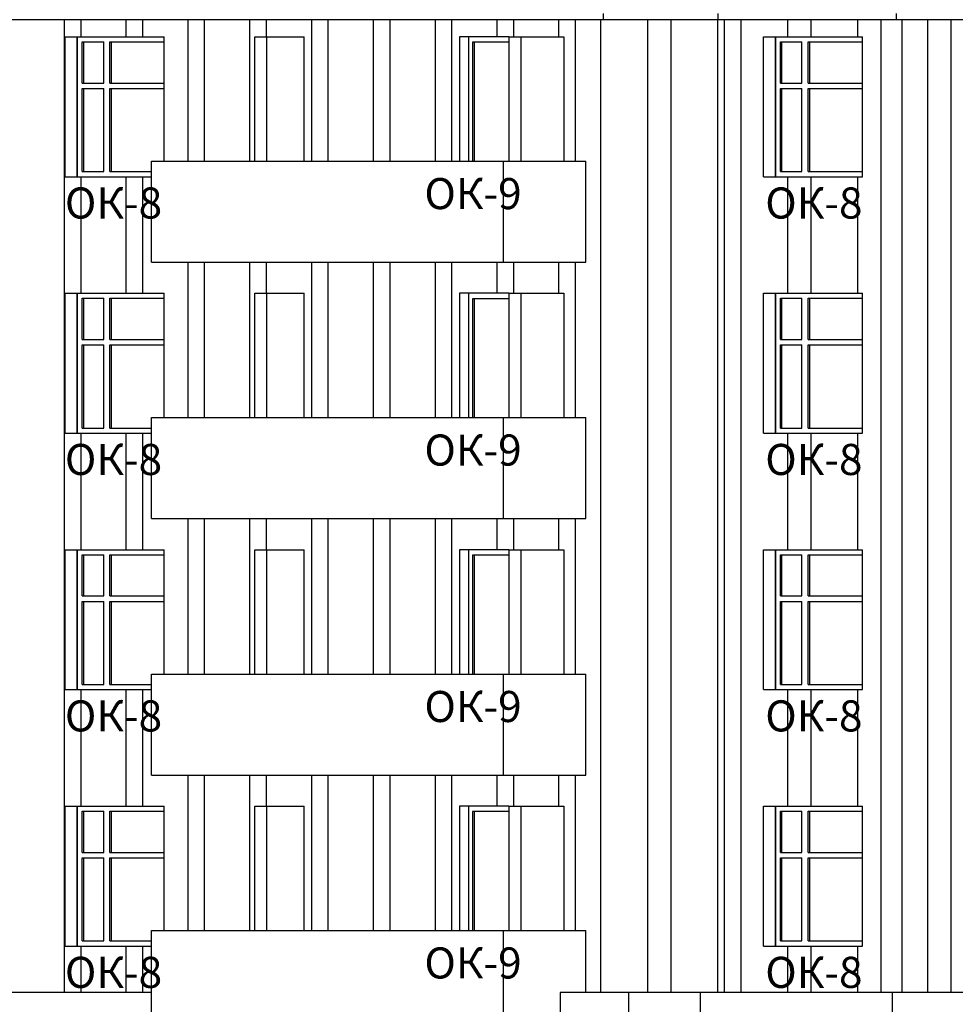
# Model space of a CAD drawing. Extents: x -1129320 to 253385, y -93406 to 361880.
# Drawn here: x -927358 to -915324, y 257394 to 270064 of the extents above; entities that cross this region are included whole.
import ezdxf

# ---------------------------------------------------------------- set-up
doc = ezdxf.new("R2010")
doc.units = 0
doc.header["$LTSCALE"] = 5
doc.layers.add('stena', color=7, linetype='Continuous')
doc.styles.add('Текст Аrial Cyr', font='arial.ttf')

msp = doc.modelspace()

# ---------------------------------------------------------------- linework, layer by layer
at = {"color": 7}
for p, q in [((-919848, 270063.8), (-919848, 270143.8)), ((-918372, 270063.8), (-918372, 270143.8)), ((-916082, 270063.8), (-916082, 270143.8)), ((-901533.1, 270063.8), (-989649.8, 270063.8)), ((-918298.7, 270063.8), (-918298.7, 257543.8)), ((-916008.7, 257543.8), (-916008.7, 270063.8))]:
    msp.add_line(p, q, dxfattribs=at)
for p, q in [((-919882.6, 257543.8), (-919882.6, 270063.8)), ((-925660.7, 266943.8), (-925660.7, 268243.8)), ((-925660.7, 268243.8), (-920074.6, 268243.8)), ((-921135.2, 266943.8), (-921135.2, 268243.8)), ((-920074.6, 266943.8), (-920074.6, 268243.8)), ((-921135.2, 266943.8), (-921135.2, 267243.8)), ((-920074.6, 266943.8), (-920074.6, 267243.8)), ((-925660.7, 266943.8), (-920074.6, 266943.8)), ((-925660.7, 266943.8), (-920074.6, 266943.8)), ((-925660.7, 264943.8), (-920074.6, 264943.8)), ((-925660.7, 263643.8), (-925660.7, 264943.8)), ((-921135.2, 263643.8), (-921135.2, 264943.8)), ((-920074.6, 263643.8), (-920074.6, 264943.8)), ((-925660.7, 263643.8), (-920074.6, 263643.8)), ((-925660.7, 261643.8), (-920074.6, 261643.8)), ((-925660.7, 260343.8), (-925660.7, 261643.8)), ((-921135.2, 260343.8), (-921135.2, 261643.8)), ((-920074.6, 260343.8), (-920074.6, 261643.8)), ((-925660.7, 260343.8), (-920074.6, 260343.8)), ((-925660.7, 258343.8), (-920074.6, 258343.8)), ((-925660.7, 257043.8), (-925660.7, 258343.8)), ((-921135.2, 257043.8), (-921135.2, 258343.8)), ((-920074.6, 257543.8), (-920074.6, 258343.8)), ((-925660.7, 257543.8), (-938937.4, 257543.8)), ((-920406.9, 257543.8), (-920406.9, 257243.8)), ((-901244.3, 257543.8), (-920406.9, 257543.8)), ((-919529.1, 257543.8), (-919529.1, 257243.8)), ((-918604, 257543.8), (-918604, 257243.8)), ((-916136, 257543.8), (-916136, 257243.8))]:
    msp.add_line(p, q)
at = {"layer": 'stena', "color": 5, "lineweight": -3}
for p, q in [((-926785.4, 270063.8), (-926785.4, 257543.8)), ((-926573.3, 270063.8), (-926573.3, 269843.8)), ((-925990.5, 270063.8), (-925990.5, 269843.8)), ((-925778.3, 270063.8), (-925778.3, 269843.8)), ((-925195.5, 270063.8), (-925195.5, 268243.8)), ((-924983.3, 270063.8), (-924983.3, 268243.8)), ((-924400.5, 270063.8), (-924400.5, 268243.8)), ((-924188.4, 270063.8), (-924188.4, 269843.8)), ((-923605.5, 270063.8), (-923605.5, 268243.8)), ((-923393.4, 270063.8), (-923393.4, 268243.8)), ((-922810.6, 270063.8), (-922810.6, 268243.8)), ((-922598.4, 270063.8), (-922598.4, 268243.8)), ((-922015.6, 270063.8), (-922015.6, 268243.8)), ((-921803.4, 270063.8), (-921803.4, 268243.8)), ((-921220.6, 270063.8), (-921220.6, 269843.8)), ((-921008.5, 270063.8), (-921008.5, 269843.8)), ((-920425.6, 270063.8), (-920425.6, 269843.8)), ((-920213.5, 270063.8), (-920213.5, 268243.8)), ((-919282.6, 270063.8), (-919282.6, 257543.8)), ((-918982.6, 270063.8), (-918982.6, 257543.8)), ((-918382.6, 270063.8), (-918382.6, 257543.8)), ((-918082.6, 270063.8), (-918082.6, 257543.8)), ((-917482.6, 270063.8), (-917482.6, 269843.8)), ((-917182.6, 270063.8), (-917182.6, 269843.8)), ((-916582.6, 270063.8), (-916582.6, 269843.8)), ((-916282.6, 270063.8), (-916282.6, 257543.8)), ((-915682.6, 270063.8), (-915682.6, 257543.8)), ((-915382.6, 270063.8), (-915382.6, 257543.8)), ((-926770.9, 268043.8), (-926770.9, 269843.8)), ((-926770.9, 268043.8), (-926770.9, 269843.8)), ((-926770.9, 268043.8), (-926770.9, 269843.8)), ((-926770.9, 268043.8), (-926770.9, 269843.8)), ((-926770.9, 268043.8), (-926770.9, 269843.8)), ((-926770.9, 268043.8), (-926770.9, 269843.8)), ((-926770.9, 268043.8), (-926770.9, 269843.8)), ((-926770.9, 268043.8), (-926770.9, 269843.8)), ((-926770.9, 268043.8), (-926770.9, 269843.8)), ((-926770.9, 269843.8), (-925498.1, 269843.8)), ((-926770.9, 269843.8), (-925498.1, 269843.8)), ((-926770.9, 269843.8), (-925498.1, 269843.8)), ((-926770.9, 269843.8), (-925498.1, 269843.8)), ((-926770.9, 269843.8), (-925498.1, 269843.8)), ((-926770.9, 269843.8), (-925498.1, 269843.8)), ((-926770.9, 269843.8), (-925498.1, 269843.8)), ((-926770.9, 269843.8), (-925498.1, 269843.8)), ((-926770.9, 269843.8), (-925498.1, 269843.8)), ((-926618.8, 269843.8), (-926618.8, 268043.8)), ((-926618.8, 268113.8), (-926618.8, 269843.8)), ((-926618.8, 269843.8), (-926618.8, 268043.8)), ((-926618.8, 269843.8), (-926618.8, 268043.8)), ((-926618.8, 268043.8), (-926618.8, 269843.8)), ((-926618.8, 268043.8), (-926618.8, 269843.8)), ((-926618.8, 268043.8), (-926618.8, 269843.8)), ((-926618.8, 269843.8), (-926618.8, 268043.8)), ((-926618.8, 269843.8), (-926618.8, 268043.8)), ((-926553.8, 269248.8), (-926553.8, 269778.8)), ((-926553.8, 269778.8), (-926277, 269778.8)), ((-926533.8, 269248.8), (-926533.8, 269778.8)), ((-926277, 269248.8), (-926277, 269778.8)), ((-926197, 269248.8), (-926197, 269778.8)), ((-926197, 269778.8), (-925498.1, 269778.8)), ((-926177, 269248.8), (-926177, 269778.8)), ((-925498.1, 268243.8), (-925498.1, 269843.8)), ((-925498.1, 268243.8), (-925498.1, 269843.8)), ((-925498.1, 268243.8), (-925498.1, 269843.8)), ((-925498.1, 268243.8), (-925498.1, 269843.8)), ((-925498.1, 268243.8), (-925498.1, 269843.8)), ((-925498.1, 268243.8), (-925498.1, 269843.8)), ((-925498.1, 268243.8), (-925498.1, 269843.8)), ((-924334.9, 269843.8), (-923698.5, 269843.8)), ((-924334.9, 268243.8), (-924334.9, 269843.8)), ((-924182.9, 269843.8), (-924182.9, 268243.8)), ((-923698.5, 268243.8), (-923698.5, 269843.8)), ((-921700.9, 269843.8), (-921700.9, 268243.8)), ((-921064.5, 269843.8), (-921700.9, 269843.8)), ((-921584.2, 269843.8), (-921584.2, 268243.8)), ((-921534.7, 269773.8), (-921534.7, 268243.8)), ((-921064.5, 269773.8), (-921534.7, 269773.8)), ((-921512.8, 269773.8), (-921512.8, 268243.8)), ((-921064.5, 269843.8), (-920357.4, 269843.8)), ((-921064.5, 269843.8), (-921064.5, 268243.8)), ((-920912.5, 269843.8), (-920912.5, 268243.8)), ((-920357.4, 269843.8), (-920357.4, 268243.8)), ((-917790.1, 268043.8), (-917790.1, 269843.8)), ((-917790.1, 268043.8), (-917790.1, 269843.8)), ((-917790.1, 268043.8), (-917790.1, 269843.8)), ((-917790.1, 268043.8), (-917790.1, 269843.8)), ((-917790.1, 268043.8), (-917790.1, 269843.8)), ((-917790.1, 268043.8), (-917790.1, 269843.8)), ((-917790.1, 269843.8), (-916517.3, 269843.8)), ((-917790.1, 269843.8), (-916517.3, 269843.8)), ((-917790.1, 269843.8), (-916517.3, 269843.8)), ((-917790.1, 269843.8), (-916517.3, 269843.8)), ((-917790.1, 269843.8), (-916517.3, 269843.8)), ((-917790.1, 269843.8), (-916517.3, 269843.8)), ((-917790.1, 269843.8), (-916517.3, 269843.8)), ((-917790.1, 268043.8), (-917790.1, 269843.8)), ((-917638.1, 269843.8), (-917638.1, 268043.8)), ((-917638.1, 269843.8), (-917638.1, 268043.8)), ((-917638.1, 268043.8), (-917638.1, 269843.8)), ((-917638.1, 268043.8), (-917638.1, 269843.8)), ((-917638.1, 268043.8), (-917638.1, 269843.8)), ((-917638.1, 268113.8), (-917638.1, 269843.8)), ((-917638.1, 269843.8), (-917638.1, 268043.8)), ((-917573.1, 269248.8), (-917573.1, 269778.8)), ((-917573.1, 269778.8), (-917296.2, 269778.8)), ((-917553.1, 269248.8), (-917553.1, 269778.8)), ((-917296.2, 269248.8), (-917296.2, 269778.8)), ((-917216.2, 269248.8), (-917216.2, 269778.8)), ((-917216.2, 269778.8), (-916517.3, 269778.8)), ((-917196.2, 269248.8), (-917196.2, 269778.8)), ((-916517.3, 268043.8), (-916517.3, 269843.8)), ((-916517.3, 268243.8), (-916517.3, 269843.8)), ((-916517.3, 268243.8), (-916517.3, 269843.8)), ((-916517.3, 268243.8), (-916517.3, 269843.8)), ((-916517.3, 268243.8), (-916517.3, 269843.8)), ((-916517.3, 268243.8), (-916517.3, 269843.8)), ((-916517.3, 268243.8), (-916517.3, 269843.8)), ((-926553.8, 269248.8), (-926277, 269248.8)), ((-926197, 269248.8), (-925498.1, 269248.8)), ((-917573.1, 269248.8), (-917296.2, 269248.8)), ((-917216.2, 269248.8), (-916517.3, 269248.8)), ((-926553.8, 269178.8), (-926277, 269178.8)), ((-926553.8, 268108.8), (-926553.8, 269178.8)), ((-926533.8, 268108.8), (-926533.8, 269178.8)), ((-926277, 268108.8), (-926277, 269178.8)), ((-926197, 268108.8), (-926197, 269178.8)), ((-926197, 269178.8), (-925498.1, 269178.8)), ((-926177, 268108.8), (-926177, 269178.8)), ((-917573.1, 269178.8), (-917296.2, 269178.8)), ((-917573.1, 268108.8), (-917573.1, 269178.8)), ((-917553.1, 268108.8), (-917553.1, 269178.8)), ((-917296.2, 268108.8), (-917296.2, 269178.8)), ((-917216.2, 269178.8), (-916517.3, 269178.8)), ((-917216.2, 268108.8), (-917216.2, 269178.8)), ((-917196.2, 268108.8), (-917196.2, 269178.8)), ((-926553.8, 268108.8), (-926277, 268108.8)), ((-926197, 268108.8), (-925660.7, 268108.8)), ((-917573.1, 268108.8), (-917296.2, 268108.8)), ((-917216.2, 268108.8), (-916517.3, 268108.8)), ((-926770.9, 268043.8), (-925660.7, 268043.8)), ((-926770.9, 268043.8), (-925660.7, 268043.8)), ((-926770.9, 268043.8), (-925660.7, 268043.8)), ((-926770.9, 268043.8), (-925660.7, 268043.8)), ((-926770.9, 268043.8), (-925660.7, 268043.8)), ((-926770.9, 268043.8), (-925660.7, 268043.8)), ((-926770.9, 268043.8), (-925660.7, 268043.8)), ((-926573.3, 268043.8), (-926573.3, 266543.8)), ((-925990.5, 268043.8), (-925990.5, 266543.8)), ((-925778.3, 268043.8), (-925778.3, 266543.8)), ((-917790.1, 268043.8), (-916517.3, 268043.8)), ((-917482.6, 268043.8), (-917482.6, 266543.8)), ((-917182.6, 268043.8), (-917182.6, 266543.8)), ((-916582.6, 268043.8), (-916582.6, 266543.8)), ((-925195.5, 266943.8), (-925195.5, 264943.8)), ((-924983.3, 266943.8), (-924983.3, 264943.8)), ((-924400.5, 266943.8), (-924400.5, 264943.8)), ((-924188.4, 266943.8), (-924188.4, 266543.8)), ((-923605.5, 266943.8), (-923605.5, 264943.8)), ((-923393.4, 266943.8), (-923393.4, 264943.8)), ((-922810.6, 266943.8), (-922810.6, 264943.8)), ((-922598.4, 266943.8), (-922598.4, 264943.8)), ((-922015.6, 266943.8), (-922015.6, 264943.8)), ((-921803.4, 266943.8), (-921803.4, 264943.8)), ((-921220.6, 266943.8), (-921220.6, 266543.8)), ((-921008.5, 266943.8), (-921008.5, 266543.8)), ((-920425.6, 266943.8), (-920425.6, 266543.8)), ((-920213.5, 266943.8), (-920213.5, 264943.8)), ((-926770.9, 264743.8), (-926770.9, 266543.8)), ((-926770.9, 264743.8), (-926770.9, 266543.8)), ((-926770.9, 264743.8), (-926770.9, 266543.8)), ((-926770.9, 264743.8), (-926770.9, 266543.8)), ((-926770.9, 264743.8), (-926770.9, 266543.8)), ((-926770.9, 264743.8), (-926770.9, 266543.8)), ((-926770.9, 264743.8), (-926770.9, 266543.8)), ((-926770.9, 264743.8), (-926770.9, 266543.8)), ((-926770.9, 264743.8), (-926770.9, 266543.8)), ((-926770.9, 266543.8), (-925498.1, 266543.8)), ((-926770.9, 266543.8), (-925498.1, 266543.8)), ((-926770.9, 266543.8), (-925498.1, 266543.8)), ((-926770.9, 266543.8), (-925498.1, 266543.8)), ((-926770.9, 266543.8), (-925498.1, 266543.8)), ((-926770.9, 266543.8), (-925498.1, 266543.8)), ((-926770.9, 266543.8), (-925498.1, 266543.8)), ((-926770.9, 266543.8), (-925498.1, 266543.8)), ((-926770.9, 266543.8), (-925498.1, 266543.8)), ((-926618.8, 266543.8), (-926618.8, 264743.8)), ((-926618.8, 266543.8), (-926618.8, 264743.8)), ((-926618.8, 266543.8), (-926618.8, 264743.8)), ((-926618.8, 264743.8), (-926618.8, 266543.8)), ((-926618.8, 264743.8), (-926618.8, 266543.8)), ((-926618.8, 264743.8), (-926618.8, 266543.8)), ((-926618.8, 264813.8), (-926618.8, 266543.8)), ((-926618.8, 266543.8), (-926618.8, 264743.8)), ((-926618.8, 266543.8), (-926618.8, 264743.8)), ((-926553.8, 266478.8), (-926277, 266478.8)), ((-926553.8, 265948.8), (-926553.8, 266478.8)), ((-926533.8, 265948.8), (-926533.8, 266478.8)), ((-926277, 265948.8), (-926277, 266478.8)), ((-926197, 265948.8), (-926197, 266478.8)), ((-926197, 266478.8), (-925498.1, 266478.8)), ((-926177, 265948.8), (-926177, 266478.8)), ((-925498.1, 264943.8), (-925498.1, 266543.8)), ((-925498.1, 264943.8), (-925498.1, 266543.8)), ((-925498.1, 264943.8), (-925498.1, 266543.8)), ((-925498.1, 264943.8), (-925498.1, 266543.8)), ((-925498.1, 264943.8), (-925498.1, 266543.8)), ((-925498.1, 264943.8), (-925498.1, 266543.8)), ((-925498.1, 264943.8), (-925498.1, 266543.8)), ((-924334.9, 266543.8), (-923698.5, 266543.8)), ((-924334.9, 264943.8), (-924334.9, 266543.8)), ((-924182.9, 266543.8), (-924182.9, 264943.8)), ((-923698.5, 264943.8), (-923698.5, 266543.8)), ((-921700.9, 266543.8), (-921700.9, 264943.8)), ((-921064.5, 266543.8), (-921700.9, 266543.8)), ((-921584.2, 266543.8), (-921584.2, 264943.8)), ((-921534.7, 266473.8), (-921534.7, 264943.8)), ((-921064.5, 266473.8), (-921534.7, 266473.8)), ((-921512.8, 266473.8), (-921512.8, 264943.8)), ((-921064.5, 266543.8), (-920357.4, 266543.8)), ((-921064.5, 266543.8), (-921064.5, 264943.8)), ((-920912.5, 266543.8), (-920912.5, 264943.8)), ((-920357.4, 266543.8), (-920357.4, 264943.8)), ((-917790.1, 264743.8), (-917790.1, 266543.8)), ((-917790.1, 264743.8), (-917790.1, 266543.8)), ((-917790.1, 264743.8), (-917790.1, 266543.8)), ((-917790.1, 264743.8), (-917790.1, 266543.8)), ((-917790.1, 264743.8), (-917790.1, 266543.8)), ((-917790.1, 264743.8), (-917790.1, 266543.8)), ((-917790.1, 266543.8), (-916517.3, 266543.8)), ((-917790.1, 266543.8), (-916517.3, 266543.8)), ((-917790.1, 266543.8), (-916517.3, 266543.8)), ((-917790.1, 266543.8), (-916517.3, 266543.8)), ((-917790.1, 266543.8), (-916517.3, 266543.8)), ((-917790.1, 266543.8), (-916517.3, 266543.8)), ((-917790.1, 266543.8), (-916517.3, 266543.8)), ((-917790.1, 264743.8), (-917790.1, 266543.8)), ((-917638.1, 266543.8), (-917638.1, 264743.8)), ((-917638.1, 266543.8), (-917638.1, 264743.8)), ((-917638.1, 264743.8), (-917638.1, 266543.8)), ((-917638.1, 264743.8), (-917638.1, 266543.8)), ((-917638.1, 264743.8), (-917638.1, 266543.8)), ((-917638.1, 264813.8), (-917638.1, 266543.8)), ((-917638.1, 266543.8), (-917638.1, 264743.8)), ((-917573.1, 265948.8), (-917573.1, 266478.8)), ((-917573.1, 266478.8), (-917296.2, 266478.8)), ((-917553.1, 265948.8), (-917553.1, 266478.8)), ((-917296.2, 265948.8), (-917296.2, 266478.8)), ((-917216.2, 265948.8), (-917216.2, 266478.8)), ((-917216.2, 266478.8), (-916517.3, 266478.8)), ((-917196.2, 265948.8), (-917196.2, 266478.8)), ((-916517.3, 264743.8), (-916517.3, 266543.8)), ((-916517.3, 264943.8), (-916517.3, 266543.8)), ((-916517.3, 264943.8), (-916517.3, 266543.8)), ((-916517.3, 264943.8), (-916517.3, 266543.8)), ((-916517.3, 264943.8), (-916517.3, 266543.8)), ((-916517.3, 264943.8), (-916517.3, 266543.8)), ((-916517.3, 264943.8), (-916517.3, 266543.8)), ((-926553.8, 265948.8), (-926277, 265948.8)), ((-926197, 265948.8), (-925498.1, 265948.8)), ((-917573.1, 265948.8), (-917296.2, 265948.8)), ((-917216.2, 265948.8), (-916517.3, 265948.8)), ((-926553.8, 265878.8), (-926277, 265878.8)), ((-926553.8, 264808.8), (-926553.8, 265878.8)), ((-926533.8, 264808.8), (-926533.8, 265878.8)), ((-926277, 264808.8), (-926277, 265878.8)), ((-926197, 264808.8), (-926197, 265878.8)), ((-926197, 265878.8), (-925498.1, 265878.8)), ((-926177, 264808.8), (-926177, 265878.8)), ((-917573.1, 265878.8), (-917296.2, 265878.8)), ((-917573.1, 264808.8), (-917573.1, 265878.8)), ((-917553.1, 264808.8), (-917553.1, 265878.8)), ((-917296.2, 264808.8), (-917296.2, 265878.8)), ((-917216.2, 265878.8), (-916517.3, 265878.8)), ((-917216.2, 264808.8), (-917216.2, 265878.8)), ((-917196.2, 264808.8), (-917196.2, 265878.8)), ((-926553.8, 264808.8), (-926277, 264808.8)), ((-926197, 264808.8), (-925660.7, 264808.8)), ((-917573.1, 264808.8), (-917296.2, 264808.8)), ((-917216.2, 264808.8), (-916517.3, 264808.8)), ((-926770.9, 264743.8), (-925660.7, 264743.8)), ((-926770.9, 264743.8), (-925660.7, 264743.8)), ((-926573.3, 264743.8), (-926573.3, 263243.8)), ((-925990.5, 264743.8), (-925990.5, 263243.8)), ((-925778.3, 264743.8), (-925778.3, 263243.8)), ((-917790.1, 264743.8), (-916517.3, 264743.8)), ((-917482.6, 264743.8), (-917482.6, 263243.8)), ((-917182.6, 264743.8), (-917182.6, 263243.8)), ((-916582.6, 264743.8), (-916582.6, 263243.8)), ((-925195.5, 263643.8), (-925195.5, 261643.8)), ((-924983.3, 263643.8), (-924983.3, 261643.8)), ((-924400.5, 263643.8), (-924400.5, 261643.8)), ((-924188.4, 263643.8), (-924188.4, 263243.8)), ((-923605.5, 263643.8), (-923605.5, 261643.8)), ((-923393.4, 263643.8), (-923393.4, 261643.8)), ((-922810.6, 263643.8), (-922810.6, 261643.8)), ((-922598.4, 263643.8), (-922598.4, 261643.8)), ((-922015.6, 263643.8), (-922015.6, 261643.8)), ((-921803.4, 263643.8), (-921803.4, 261643.8)), ((-921220.6, 263643.8), (-921220.6, 263243.8)), ((-921008.5, 263643.8), (-921008.5, 263243.8)), ((-920425.6, 263643.8), (-920425.6, 263243.8)), ((-920213.5, 263643.8), (-920213.5, 261643.8)), ((-926770.9, 261443.8), (-926770.9, 263243.8)), ((-926770.9, 261443.8), (-926770.9, 263243.8)), ((-926770.9, 261443.8), (-926770.9, 263243.8)), ((-926770.9, 261443.8), (-926770.9, 263243.8)), ((-926770.9, 261443.8), (-926770.9, 263243.8)), ((-926770.9, 261443.8), (-926770.9, 263243.8)), ((-926770.9, 261443.8), (-926770.9, 263243.8)), ((-926770.9, 261443.8), (-926770.9, 263243.8)), ((-926770.9, 261443.8), (-926770.9, 263243.8)), ((-926770.9, 261443.8), (-926770.9, 263243.8)), ((-926770.9, 263243.8), (-925498.1, 263243.8)), ((-926770.9, 263243.8), (-925498.1, 263243.8)), ((-926770.9, 263243.8), (-925498.1, 263243.8)), ((-926770.9, 263243.8), (-925498.1, 263243.8)), ((-926770.9, 263243.8), (-925498.1, 263243.8)), ((-926770.9, 263243.8), (-925498.1, 263243.8)), ((-926770.9, 263243.8), (-925498.1, 263243.8)), ((-926770.9, 263243.8), (-925498.1, 263243.8)), ((-926770.9, 263243.8), (-925498.1, 263243.8)), ((-926770.9, 263243.8), (-925498.1, 263243.8)), ((-926618.8, 263243.8), (-926618.8, 261443.8)), ((-926618.8, 263243.8), (-926618.8, 261443.8)), ((-926618.8, 261443.8), (-926618.8, 263243.8)), ((-926618.8, 261443.8), (-926618.8, 263243.8)), ((-926618.8, 261443.8), (-926618.8, 263243.8)), ((-926618.8, 263243.8), (-926618.8, 261443.8)), ((-926618.8, 263243.8), (-926618.8, 261443.8)), ((-926618.8, 261513.8), (-926618.8, 263243.8)), ((-926618.8, 263243.8), (-926618.8, 261443.8)), ((-926618.8, 263243.8), (-926618.8, 261443.8)), ((-926553.8, 263178.8), (-926277, 263178.8)), ((-926553.8, 262648.8), (-926553.8, 263178.8)), ((-926533.8, 262648.8), (-926533.8, 263178.8)), ((-926277, 262648.8), (-926277, 263178.8)), ((-926197, 262648.8), (-926197, 263178.8)), ((-926197, 263178.8), (-925498.1, 263178.8)), ((-926177, 262648.8), (-926177, 263178.8)), ((-925498.1, 261643.8), (-925498.1, 263243.8)), ((-925498.1, 261643.8), (-925498.1, 263243.8)), ((-925498.1, 261643.8), (-925498.1, 263243.8)), ((-925498.1, 261643.8), (-925498.1, 263243.8)), ((-925498.1, 261643.8), (-925498.1, 263243.8)), ((-925498.1, 261643.8), (-925498.1, 263243.8)), ((-925498.1, 261643.8), (-925498.1, 263243.8)), ((-924334.9, 263243.8), (-923698.5, 263243.8)), ((-924334.9, 261643.8), (-924334.9, 263243.8)), ((-924182.9, 263243.8), (-924182.9, 261643.8)), ((-923698.5, 261643.8), (-923698.5, 263243.8)), ((-921700.9, 263243.8), (-921700.9, 261643.8)), ((-921064.5, 263243.8), (-921700.9, 263243.8)), ((-921584.2, 263243.8), (-921584.2, 261643.8)), ((-921534.7, 263173.8), (-921534.7, 261643.8)), ((-921064.5, 263173.8), (-921534.7, 263173.8)), ((-921512.8, 263173.8), (-921512.8, 261643.8)), ((-921064.5, 263243.8), (-920357.4, 263243.8)), ((-921064.5, 263243.8), (-921064.5, 261643.8)), ((-920912.5, 263243.8), (-920912.5, 261643.8)), ((-920357.4, 263243.8), (-920357.4, 261643.8)), ((-917790.1, 261443.8), (-917790.1, 263243.8)), ((-917790.1, 261443.8), (-917790.1, 263243.8)), ((-917790.1, 261443.8), (-917790.1, 263243.8)), ((-917790.1, 261443.8), (-917790.1, 263243.8)), ((-917790.1, 261443.8), (-917790.1, 263243.8)), ((-917790.1, 261443.8), (-917790.1, 263243.8)), ((-917790.1, 263243.8), (-916517.3, 263243.8)), ((-917790.1, 263243.8), (-916517.3, 263243.8)), ((-917790.1, 263243.8), (-916517.3, 263243.8)), ((-917790.1, 263243.8), (-916517.3, 263243.8)), ((-917790.1, 263243.8), (-916517.3, 263243.8)), ((-917790.1, 263243.8), (-916517.3, 263243.8)), ((-917790.1, 263243.8), (-916517.3, 263243.8)), ((-917790.1, 261443.8), (-917790.1, 263243.8)), ((-917638.1, 263243.8), (-917638.1, 261443.8)), ((-917638.1, 263243.8), (-917638.1, 261443.8)), ((-917638.1, 261443.8), (-917638.1, 263243.8)), ((-917638.1, 261443.8), (-917638.1, 263243.8)), ((-917638.1, 261443.8), (-917638.1, 263243.8)), ((-917638.1, 261513.8), (-917638.1, 263243.8)), ((-917638.1, 263243.8), (-917638.1, 261443.8)), ((-917573.1, 262648.8), (-917573.1, 263178.8)), ((-917573.1, 263178.8), (-917296.2, 263178.8)), ((-917553.1, 262648.8), (-917553.1, 263178.8)), ((-917296.2, 262648.8), (-917296.2, 263178.8)), ((-917216.2, 262648.8), (-917216.2, 263178.8)), ((-917216.2, 263178.8), (-916517.3, 263178.8)), ((-917196.2, 262648.8), (-917196.2, 263178.8)), ((-916517.3, 261443.8), (-916517.3, 263243.8)), ((-916517.3, 261643.8), (-916517.3, 263243.8)), ((-916517.3, 261643.8), (-916517.3, 263243.8)), ((-916517.3, 261643.8), (-916517.3, 263243.8)), ((-916517.3, 261643.8), (-916517.3, 263243.8)), ((-916517.3, 261643.8), (-916517.3, 263243.8)), ((-916517.3, 261643.8), (-916517.3, 263243.8)), ((-926553.8, 262648.8), (-926277, 262648.8)), ((-926553.8, 262578.8), (-926277, 262578.8)), ((-926553.8, 261508.8), (-926553.8, 262578.8)), ((-926533.8, 261508.8), (-926533.8, 262578.8)), ((-926277, 261508.8), (-926277, 262578.8)), ((-926197, 262648.8), (-925498.1, 262648.8)), ((-926197, 261508.8), (-926197, 262578.8)), ((-926197, 262578.8), (-925498.1, 262578.8)), ((-926177, 261508.8), (-926177, 262578.8)), ((-917573.1, 262648.8), (-917296.2, 262648.8)), ((-917573.1, 262578.8), (-917296.2, 262578.8)), ((-917573.1, 261508.8), (-917573.1, 262578.8)), ((-917553.1, 261508.8), (-917553.1, 262578.8)), ((-917296.2, 261508.8), (-917296.2, 262578.8)), ((-917216.2, 262648.8), (-916517.3, 262648.8)), ((-917216.2, 262578.8), (-916517.3, 262578.8)), ((-917216.2, 261508.8), (-917216.2, 262578.8)), ((-917196.2, 261508.8), (-917196.2, 262578.8)), ((-926770.9, 261443.8), (-925660.7, 261443.8)), ((-926573.3, 261443.8), (-926573.3, 259943.8)), ((-926553.8, 261508.8), (-926277, 261508.8)), ((-926197, 261508.8), (-925660.7, 261508.8)), ((-925990.5, 261443.8), (-925990.5, 259943.8)), ((-925778.3, 261443.8), (-925778.3, 259943.8)), ((-917790.1, 261443.8), (-916517.3, 261443.8)), ((-917573.1, 261508.8), (-917296.2, 261508.8)), ((-917482.6, 261443.8), (-917482.6, 259943.8)), ((-917216.2, 261508.8), (-916517.3, 261508.8)), ((-917182.6, 261443.8), (-917182.6, 259943.8)), ((-916582.6, 261443.8), (-916582.6, 259943.8)), ((-925195.5, 260343.8), (-925195.5, 258343.8)), ((-924983.3, 260343.8), (-924983.3, 258343.8)), ((-924400.5, 260343.8), (-924400.5, 258343.8)), ((-924188.4, 260343.8), (-924188.4, 259943.8)), ((-923605.5, 260343.8), (-923605.5, 258343.8)), ((-923393.4, 260343.8), (-923393.4, 258343.8)), ((-922810.6, 260343.8), (-922810.6, 258343.8)), ((-922598.4, 260343.8), (-922598.4, 258343.8)), ((-922015.6, 260343.8), (-922015.6, 258343.8)), ((-921803.4, 260343.8), (-921803.4, 258343.8)), ((-921220.6, 260343.8), (-921220.6, 259943.8)), ((-921008.5, 260343.8), (-921008.5, 259943.8)), ((-920425.6, 260343.8), (-920425.6, 259943.8)), ((-920213.5, 260343.8), (-920213.5, 258343.8)), ((-926770.9, 258143.8), (-926770.9, 259943.8)), ((-926770.9, 258143.8), (-926770.9, 259943.8)), ((-926770.9, 258143.8), (-926770.9, 259943.8)), ((-926770.9, 258143.8), (-926770.9, 259943.8)), ((-926770.9, 258143.8), (-926770.9, 259943.8)), ((-926770.9, 258143.8), (-926770.9, 259943.8)), ((-926770.9, 258143.8), (-926770.9, 259943.8)), ((-926770.9, 258143.8), (-926770.9, 259943.8)), ((-926770.9, 258143.8), (-926770.9, 259943.8)), ((-926770.9, 258143.8), (-926770.9, 259943.8)), ((-926770.9, 258143.8), (-926770.9, 259943.8)), ((-926770.9, 259943.8), (-925498.1, 259943.8)), ((-926770.9, 259943.8), (-925498.1, 259943.8)), ((-926770.9, 259943.8), (-925498.1, 259943.8)), ((-926770.9, 259943.8), (-925498.1, 259943.8)), ((-926770.9, 259943.8), (-925498.1, 259943.8)), ((-926770.9, 259943.8), (-925498.1, 259943.8)), ((-926770.9, 259943.8), (-925498.1, 259943.8)), ((-926770.9, 259943.8), (-925498.1, 259943.8)), ((-926770.9, 259943.8), (-925498.1, 259943.8)), ((-926770.9, 259943.8), (-925498.1, 259943.8)), ((-926770.9, 259943.8), (-925498.1, 259943.8)), ((-926618.8, 259943.8), (-926618.8, 258143.8)), ((-926618.8, 259943.8), (-926618.8, 258143.8)), ((-926618.8, 258213.8), (-926618.8, 259943.8)), ((-926618.8, 259943.8), (-926618.8, 258143.8)), ((-926618.8, 259943.8), (-926618.8, 258143.8)), ((-926618.8, 258143.8), (-926618.8, 259943.8)), ((-926618.8, 258143.8), (-926618.8, 259943.8)), ((-926618.8, 258143.8), (-926618.8, 259943.8)), ((-926618.8, 259943.8), (-926618.8, 258143.8)), ((-926618.8, 259943.8), (-926618.8, 258143.8)), ((-926618.8, 259943.8), (-926618.8, 258143.8)), ((-926553.8, 259348.8), (-926553.8, 259878.8)), ((-926553.8, 259878.8), (-926277, 259878.8)), ((-926533.8, 259348.8), (-926533.8, 259878.8)), ((-926277, 259348.8), (-926277, 259878.8)), ((-926197, 259348.8), (-926197, 259878.8)), ((-926197, 259878.8), (-925498.1, 259878.8)), ((-926177, 259348.8), (-926177, 259878.8)), ((-925498.1, 258343.8), (-925498.1, 259943.8)), ((-925498.1, 258343.8), (-925498.1, 259943.8)), ((-925498.1, 258343.8), (-925498.1, 259943.8)), ((-925498.1, 258343.8), (-925498.1, 259943.8)), ((-925498.1, 258343.8), (-925498.1, 259943.8)), ((-925498.1, 258343.8), (-925498.1, 259943.8)), ((-925498.1, 258343.8), (-925498.1, 259943.8)), ((-925498.1, 258343.8), (-925498.1, 259943.8)), ((-924334.9, 259943.8), (-923698.5, 259943.8)), ((-924334.9, 258343.8), (-924334.9, 259943.8)), ((-924182.9, 259943.8), (-924182.9, 258343.8)), ((-923698.5, 258343.8), (-923698.5, 259943.8)), ((-921700.9, 259943.8), (-921700.9, 258343.8)), ((-921064.5, 259943.8), (-921700.9, 259943.8)), ((-921584.2, 259943.8), (-921584.2, 258343.8)), ((-921534.7, 259873.8), (-921534.7, 258343.8)), ((-921064.5, 259873.8), (-921534.7, 259873.8)), ((-921512.8, 259873.8), (-921512.8, 258343.8)), ((-921064.5, 259943.8), (-920357.4, 259943.8)), ((-921064.5, 259943.8), (-921064.5, 258343.8)), ((-920912.5, 259943.8), (-920912.5, 258343.8)), ((-920357.4, 259943.8), (-920357.4, 258343.8)), ((-917790.1, 258143.8), (-917790.1, 259943.8)), ((-917790.1, 258143.8), (-917790.1, 259943.8)), ((-917790.1, 258143.8), (-917790.1, 259943.8)), ((-917790.1, 258143.8), (-917790.1, 259943.8)), ((-917790.1, 258143.8), (-917790.1, 259943.8)), ((-917790.1, 258143.8), (-917790.1, 259943.8)), ((-917790.1, 259943.8), (-916517.3, 259943.8)), ((-917790.1, 259943.8), (-916517.3, 259943.8)), ((-917790.1, 259943.8), (-916517.3, 259943.8)), ((-917790.1, 259943.8), (-916517.3, 259943.8)), ((-917790.1, 259943.8), (-916517.3, 259943.8)), ((-917790.1, 259943.8), (-916517.3, 259943.8)), ((-917790.1, 259943.8), (-916517.3, 259943.8)), ((-917790.1, 258143.8), (-917790.1, 259943.8)), ((-917638.1, 259943.8), (-917638.1, 258143.8)), ((-917638.1, 259943.8), (-917638.1, 258143.8)), ((-917638.1, 258143.8), (-917638.1, 259943.8)), ((-917638.1, 258143.8), (-917638.1, 259943.8)), ((-917638.1, 258143.8), (-917638.1, 259943.8)), ((-917638.1, 258213.8), (-917638.1, 259943.8)), ((-917638.1, 259943.8), (-917638.1, 258143.8)), ((-917573.1, 259348.8), (-917573.1, 259878.8)), ((-917573.1, 259878.8), (-917296.2, 259878.8)), ((-917553.1, 259348.8), (-917553.1, 259878.8)), ((-917296.2, 259348.8), (-917296.2, 259878.8)), ((-917216.2, 259348.8), (-917216.2, 259878.8)), ((-917216.2, 259878.8), (-916517.3, 259878.8)), ((-917196.2, 259348.8), (-917196.2, 259878.8)), ((-916517.3, 258143.8), (-916517.3, 259943.8)), ((-916517.3, 258343.8), (-916517.3, 259943.8)), ((-916517.3, 258343.8), (-916517.3, 259943.8)), ((-916517.3, 258343.8), (-916517.3, 259943.8)), ((-916517.3, 258343.8), (-916517.3, 259943.8)), ((-916517.3, 258343.8), (-916517.3, 259943.8)), ((-916517.3, 258343.8), (-916517.3, 259943.8)), ((-926553.8, 259348.8), (-926277, 259348.8)), ((-926553.8, 258208.8), (-926553.8, 259278.8)), ((-926553.8, 259278.8), (-926277, 259278.8)), ((-926533.8, 258208.8), (-926533.8, 259278.8)), ((-926277, 258208.8), (-926277, 259278.8)), ((-926197, 259348.8), (-925498.1, 259348.8)), ((-926197, 258208.8), (-926197, 259278.8)), ((-926197, 259278.8), (-925498.1, 259278.8)), ((-926177, 258208.8), (-926177, 259278.8)), ((-917573.1, 259348.8), (-917296.2, 259348.8)), ((-917573.1, 259278.8), (-917296.2, 259278.8)), ((-917573.1, 258208.8), (-917573.1, 259278.8)), ((-917553.1, 258208.8), (-917553.1, 259278.8)), ((-917296.2, 258208.8), (-917296.2, 259278.8)), ((-917216.2, 259348.8), (-916517.3, 259348.8)), ((-917216.2, 259278.8), (-916517.3, 259278.8)), ((-917216.2, 258208.8), (-917216.2, 259278.8)), ((-917196.2, 258208.8), (-917196.2, 259278.8)), ((-926770.9, 258143.8), (-925660.7, 258143.8)), ((-926770.9, 258143.8), (-925660.7, 258143.8)), ((-926770.9, 258143.8), (-925660.7, 258143.8)), ((-926770.9, 258143.8), (-925660.7, 258143.8)), ((-926770.9, 258143.8), (-925660.7, 258143.8)), ((-926573.3, 258143.8), (-926573.3, 257543.8)), ((-926553.8, 258208.8), (-926277, 258208.8)), ((-926197, 258208.8), (-925660.7, 258208.8)), ((-925990.5, 258143.8), (-925990.5, 257543.8)), ((-925778.3, 258143.8), (-925778.3, 257543.8)), ((-917790.1, 258143.8), (-916517.3, 258143.8)), ((-917573.1, 258208.8), (-917296.2, 258208.8)), ((-917482.6, 258143.8), (-917482.6, 257543.8)), ((-917216.2, 258208.8), (-916517.3, 258208.8)), ((-917182.6, 258143.8), (-917182.6, 257543.8)), ((-916582.6, 258143.8), (-916582.6, 257543.8))]:
    msp.add_line(p, q, dxfattribs=at)

# ---------------------------------------------------------------- texts
at = {"color": 1, "char_height": 400, "width": 1256, "attachment_point": 1, "style": 'Текст Аrial Cyr'}
for s, insert in [('{\\fArial|b0|i0|c204|p34;ОК-\\fArial|b0|i0|c0|p34;9\\fArial|b0|i0|c204|p34;}', (-922152.3, 268025.9)), ('{\\fArial|b0|i0|c204|p34;ОК-8}', (-926776.3, 267904.9)), ('{\\fArial|b0|i0|c204|p34;ОК-8}', (-917768.3, 267904.9)), ('{\\fArial|b0|i0|c204|p34;ОК-\\fArial|b0|i0|c0|p34;9\\fArial|b0|i0|c204|p34;}', (-922152.3, 264725.9)), ('{\\fArial|b0|i0|c204|p34;ОК-8}', (-926776.3, 264604.9)), ('{\\fArial|b0|i0|c204|p34;ОК-8}', (-917768.3, 264604.9)), ('{\\fArial|b0|i0|c204|p34;ОК-\\fArial|b0|i0|c0|p34;9\\fArial|b0|i0|c204|p34;}', (-922152.3, 261425.9)), ('{\\fArial|b0|i0|c204|p34;ОК-8}', (-926776.3, 261304.9)), ('{\\fArial|b0|i0|c204|p34;ОК-8}', (-917768.3, 261304.9)), ('{\\fArial|b0|i0|c204|p34;ОК-\\fArial|b0|i0|c0|p34;9\\fArial|b0|i0|c204|p34;}', (-922152.3, 258125.9)), ('{\\fArial|b0|i0|c204|p34;ОК-8}', (-926776.3, 258004.9)), ('{\\fArial|b0|i0|c204|p34;ОК-8}', (-917768.3, 258004.9))]:
    msp.add_mtext(s, dxfattribs=dict(at, insert=insert))

doc.saveas('drawing.dxf')
